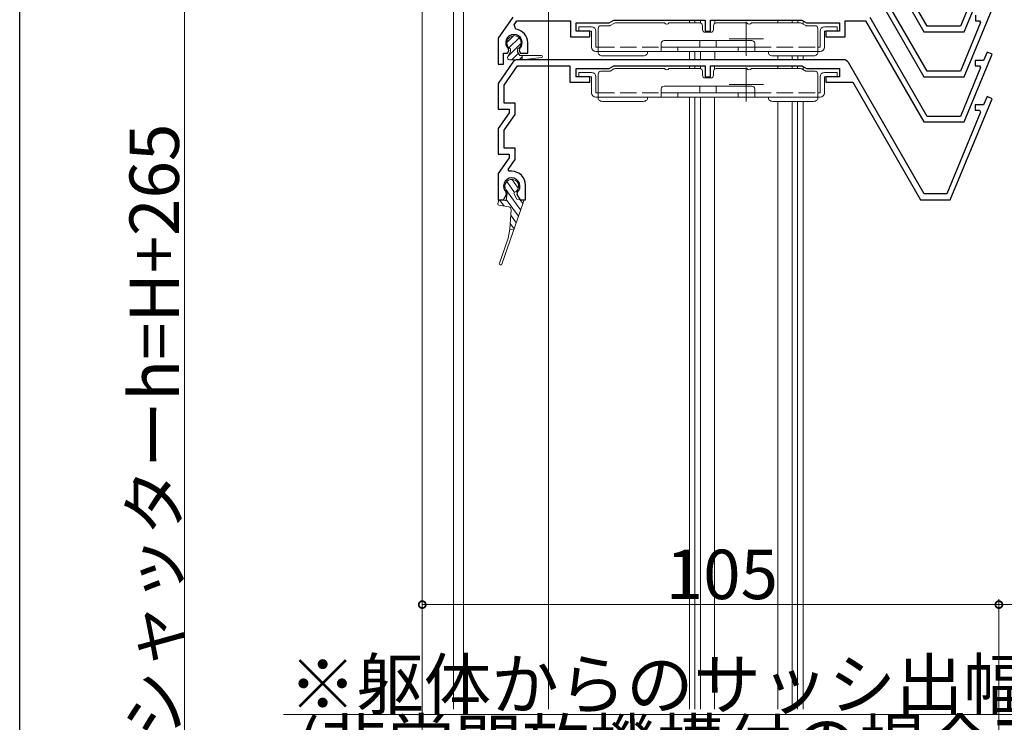
# Model space of a CAD drawing. Extents: x 0 to 1012, y 0 to 1604.
# Drawn here: x 0 to 179, y 917 to 1045 of the extents above; entities that cross this region are included whole.
import ezdxf

# ---------------------------------------------------------------- set-up
doc = ezdxf.new("R2010")
doc.units = 0
doc.linetypes.add('YHIDDEN_1', pattern=[4, 3, -1])
for name, color, linetype, lineweight in [('YKK_11', 7, 'CONTINUOUS', 30), ('YKK_12', 2, 'CONTINUOUS', 13), ('YKK_13', 4, 'CONTINUOUS', 13), ('YKK_D', 6, 'CONTINUOUS', 13)]:
    doc.layers.add(name, color=color, linetype=linetype, lineweight=lineweight)
doc.layers.add('YKK_ZWAK', color=7, linetype='CONTINUOUS')
doc.styles.get("Standard").update_dxf_attribs({"font": 'txt', "bigfont": 'BIGFONT'})

msp = doc.modelspace()

# ---------------------------------------------------------------- linework, layer by layer
at = {"layer": 'YKK_11'}
for p, q in [((165.23, 1043.46), (154.84, 1061.46)), ((154.03, 1060.86), (164.65, 1042.46)), ((171.97, 1042.46), (177.07, 1054.77)), ((154.03, 1052.66), (164.65, 1034.26)), ((165.23, 1035.26), (154.84, 1053.26)), ((174.98, 1052.34), (171.3, 1043.46)), ((171.97, 1034.26), (177.07, 1046.57)), ((174.01, 1045.46), (174.01, 1044.46)), ((89.8, 1045.13), (87.1, 1041.27)), ((90.03, 1043.71), (90.55, 1044.46)), ((90.37, 1042.93), (90.03, 1043.71)), ((90.55, 1044.46), (100.3, 1044.46)), ((100.3, 1044.46), (100.3, 1041.56)), ((101.3, 1042.56), (101.3, 1044.06)), ((101.3, 1044.06), (107.33, 1044.06)), ((107.33, 1044.06), (108.2, 1044.56)), ((108.2, 1044.56), (124.8, 1044.56)), ((124.8, 1044.56), (124.8, 1042.56)), ((125.8, 1042.56), (125.8, 1044.56)), ((125.8, 1044.56), (142.4, 1044.56)), ((142.4, 1044.56), (143.27, 1044.06)), ((143.27, 1044.06), (149.3, 1044.06)), ((149.3, 1044.06), (149.3, 1042.56)), ((150.3, 1041.56), (150.3, 1044.46)), ((150.3, 1044.46), (154.02, 1044.46)), ((154.02, 1044.46), (164.65, 1026.06)), ((165.22, 1027.06), (154.83, 1045.06)), ((171.3, 1043.46), (165.23, 1043.46)), ((174.98, 1044.14), (171.3, 1035.26)), ((174.01, 1044.46), (174.77, 1044.46)), ((174.77, 1044.46), (174.98, 1044.14)), ((103.8, 1042.56), (101.3, 1042.56)), ((103.8, 1041.56), (103.8, 1042.56)), ((124.8, 1042.56), (125.8, 1042.56)), ((149.3, 1042.56), (146.8, 1042.56)), ((146.8, 1042.56), (146.8, 1041.56)), ((164.65, 1042.46), (171.97, 1042.46)), ((87.1, 1041.27), (87.1, 1036.56)), ((92.5, 1038.56), (92.5, 1040.46)), ((100.3, 1041.56), (103.8, 1041.56)), ((146.8, 1041.56), (150.3, 1041.56)), ((88.1, 1036.56), (88.1, 1038.56)), ((88.1, 1038.56), (88.8, 1038.56)), ((88.8, 1038.56), (89.04, 1038.98)), ((89.04, 1038.98), (88.99, 1039.35)), ((91.01, 1039.35), (90.96, 1038.98)), ((90.96, 1038.98), (91.2, 1038.56)), ((91.2, 1038.56), (92.5, 1038.56)), ((171.96, 1026.06), (177.06, 1038.37)), ((176.14, 1038.75), (175.52, 1037.26)), ((177.06, 1038.37), (176.14, 1038.75)), ((89.8, 1036.93), (87.1, 1033.07)), ((87.1, 1036.56), (88.1, 1036.56)), ((150.02, 1037.36), (90.62, 1037.36)), ((164.69, 1012.96), (150.89, 1036.86)), ((175.52, 1037.26), (174, 1037.26)), ((174, 1037.26), (174, 1036.26)), ((88.2, 1032.73), (90.67, 1036.26)), ((90.67, 1036.26), (100.2, 1036.26)), ((100.2, 1036.26), (100.2, 1033.26)), ((101.3, 1034.26), (101.3, 1035.76)), ((101.3, 1035.76), (107.33, 1035.76)), ((107.33, 1035.76), (108.2, 1036.26)), ((108.2, 1036.26), (124.8, 1036.26)), ((124.8, 1036.26), (124.8, 1034.26)), ((125.8, 1034.26), (125.8, 1036.26)), ((125.8, 1036.26), (142.4, 1036.26)), ((142.4, 1036.26), (143.27, 1035.76)), ((143.27, 1035.76), (149.3, 1035.76)), ((149.3, 1035.76), (149.3, 1034.26)), ((171.3, 1035.26), (165.23, 1035.26)), ((174.97, 1035.94), (171.3, 1027.06)), ((174, 1036.26), (174.76, 1036.26)), ((174.76, 1036.26), (174.97, 1035.94)), ((87.1, 1033.07), (87.1, 1028.37)), ((88.2, 1029.47), (88.2, 1032.73)), ((100.2, 1033.26), (103.8, 1033.26)), ((103.8, 1034.26), (101.3, 1034.26)), ((103.8, 1033.26), (103.8, 1034.26)), ((124.8, 1034.26), (125.8, 1034.26)), ((149.3, 1034.26), (146.8, 1034.26)), ((146.8, 1034.26), (146.8, 1033.26)), ((146.8, 1033.26), (151.7, 1033.26)), ((151.7, 1033.26), (164.05, 1011.86)), ((164.65, 1034.26), (171.97, 1034.26)), ((90.2, 1029.47), (88.2, 1029.47)), ((90.2, 1027.38), (90.2, 1029.47)), ((169.44, 1011.86), (177.06, 1030.27)), ((175.52, 1029.16), (174, 1029.16)), ((174, 1029.16), (174, 1028.16)), ((176.14, 1030.65), (175.52, 1029.16)), ((177.06, 1030.27), (176.14, 1030.65)), ((87.1, 1028.37), (89.1, 1028.37)), ((89.1, 1027.73), (87.1, 1024.87)), ((88.2, 1024.53), (90.2, 1027.38)), ((89.1, 1028.37), (89.1, 1027.73)), ((174.97, 1027.84), (168.81, 1012.96)), ((174, 1028.16), (174.76, 1028.16)), ((174.76, 1028.16), (174.97, 1027.84)), ((164.65, 1026.06), (171.96, 1026.06)), ((171.3, 1027.06), (165.22, 1027.06)), ((87.1, 1024.87), (87.1, 1020.17)), ((88.2, 1021.27), (88.2, 1024.53)), ((87.1, 1020.17), (89.1, 1020.17)), ((90.2, 1021.27), (88.2, 1021.27)), ((89.1, 1020.17), (89.1, 1019.53)), ((90.2, 1019.18), (90.2, 1021.27)), ((89.1, 1019.53), (87.1, 1016.67)), ((88.96, 1017.41), (90.2, 1019.18)), ((87.1, 1016.67), (87.1, 1011.86)), ((89.14, 1017.06), (88.96, 1017.41)), ((89.6, 1017.06), (89.14, 1017.06)), ((88.67, 1012.85), (88.61, 1013.23)), ((90.59, 1013.23), (90.53, 1012.85)), ((92.1, 1011.86), (92.1, 1014.56)), ((87.1, 1011.86), (88.1, 1011.86)), ((88.1, 1011.86), (88.67, 1012.85)), ((90.53, 1012.85), (91.1, 1011.86)), ((91.1, 1011.86), (92.1, 1011.86)), ((164.05, 1011.86), (169.44, 1011.86)), ((168.81, 1012.96), (164.69, 1012.96))]:
    msp.add_line(p, q, dxfattribs=at)
for centre, radius, start, end in [((90, 1040.46), 1.5, 312.4882, 227.5118), ((90, 1040.46), 2.5, 0, 81.601), ((90.62, 1036.36), 1, 90, 145), ((150.02, 1036.36), 1, 30, 90), ((89.6, 1014.56), 2.5, 360, 90), ((89.6, 1014.36), 1.5, 311.1811, 228.8189)]:
    msp.add_arc(centre, radius, start, end, dxfattribs=at)
at = {"layer": 'YKK_12'}
for p, q in [((73.29, 919.16), (73.29, 1263.66)), ((78.99, 919.16), (78.99, 1263.66)), ((80.79, 919.16), (80.79, 1263.66)), ((96.29, 919.16), (96.29, 1126.46)), ((121.96, 1044.56), (121.96, 1044.06)), ((122.96, 1044.56), (122.96, 1044.06)), ((123.96, 1044.56), (123.96, 1044.04)), ((126.56, 1044.56), (126.56, 1043.98)), ((138.06, 1044.56), (138.06, 1044.06)), ((140.66, 1044.56), (140.66, 1044.06)), ((141.66, 1044.56), (141.66, 1044.06)), ((142.66, 1044.41), (142.66, 1043.87)), ((121.96, 1038.86), (121.96, 1037.36)), ((122.96, 1038.86), (122.96, 1037.36)), ((123.96, 1038.86), (123.96, 1037.36)), ((126.56, 1038.86), (126.56, 1037.36)), ((138.06, 1038.06), (138.06, 1037.36)), ((140.66, 1038.06), (140.66, 1037.36)), ((141.66, 1038.06), (141.66, 1037.36)), ((142.66, 1038.06), (142.66, 1037.36)), ((121.94, 1036.26), (121.94, 1035.76)), ((122.94, 1036.26), (122.94, 1035.76)), ((123.94, 1036.26), (123.94, 1035.74)), ((126.54, 1036.26), (126.54, 1035.67)), ((138.04, 1036.26), (138.04, 1035.76)), ((140.64, 1036.26), (140.64, 1035.76)), ((141.64, 1036.26), (141.64, 1035.76)), ((142.64, 1036.12), (142.64, 1035.58)), ((121.94, 1030.56), (121.94, 919.16)), ((122.94, 1030.56), (122.94, 919.16)), ((123.94, 1030.56), (123.94, 919.16)), ((126.54, 1030.56), (126.54, 919.16)), ((138.04, 1029.76), (138.04, 919.16)), ((140.64, 1029.76), (140.64, 919.16)), ((141.64, 1029.76), (141.64, 919.16)), ((142.64, 1029.76), (142.64, 919.16))]:
    msp.add_line(p, q, dxfattribs=at)
at = {"layer": 'YKK_12', "ltscale": 0.25}
for p, q in [((132.31, 1044.26), (132.31, 1038.06)), ((135.41, 1041.16), (129.21, 1041.16)), ((132.31, 1035.96), (132.31, 1029.76)), ((135.41, 1032.86), (129.21, 1032.86))]:
    msp.add_line(p, q, dxfattribs=at)
at = {"layer": 'YKK_13'}
for p, q in [((105.83, 1043.56), (107.38, 1043.56)), ((108.21, 1043.99), (107.53, 1043.6)), ((117.43, 1044.06), (108.46, 1044.06)), ((123.83, 1044.06), (118.23, 1044.06)), ((124.33, 1042.86), (124.33, 1043.56)), ((126.33, 1043.56), (126.33, 1042.86)), ((126.83, 1044.06), (132.43, 1044.06)), ((133.23, 1044.06), (142.19, 1044.06)), ((142.44, 1043.99), (143.12, 1043.6)), ((143.27, 1043.56), (144.83, 1043.56)), ((88.71, 1040.51), (89.96, 1041.76)), ((104.13, 1043.36), (101.83, 1043.36)), ((101.83, 1042.56), (101.83, 1043.36)), ((101.83, 1042.56), (104.13, 1042.56)), ((104.13, 1042.56), (104.13, 1039.66)), ((104.93, 1039.66), (104.93, 1042.56)), ((105.33, 1043.06), (105.33, 1039.66)), ((125.83, 1042.36), (124.83, 1042.36)), ((145.33, 1039.66), (145.33, 1043.06)), ((145.73, 1042.56), (145.73, 1039.66)), ((146.53, 1043.36), (148.83, 1043.36)), ((146.53, 1039.66), (146.53, 1042.56)), ((146.53, 1042.56), (148.83, 1042.56)), ((148.83, 1043.36), (148.83, 1042.56)), ((88.87, 1037.98), (91.31, 1040.41)), ((89.09, 1039.54), (90.93, 1041.38)), ((116.83, 1038.86), (116.83, 1040.36)), ((117.33, 1040.86), (133.33, 1040.86)), ((123.83, 1040.86), (123.83, 1039.66)), ((126.83, 1039.66), (126.83, 1040.86)), ((133.83, 1038.86), (133.83, 1040.36)), ((89.36, 1038.83), (88.86, 1037.96)), ((89.36, 1039.33), (89.36, 1038.83)), ((89.6, 1037.36), (90.81, 1038.57)), ((90.66, 1039.33), (90.66, 1038.83)), ((90.66, 1038.83), (91.05, 1038.16)), ((91.05, 1038.16), (95.01, 1038.16)), ((91.51, 1038.16), (91.51, 1037.36)), ((105.33, 1039.66), (104.93, 1039.66)), ((104.93, 1038.86), (105.33, 1038.86)), ((105.33, 1038.86), (105.33, 1039.66)), ((118.33, 1038.86), (105.33, 1038.86)), ((105.33, 1038.86), (105.33, 1038.59)), ((114.33, 1038.86), (114.33, 1038.59)), ((133.83, 1039.66), (116.83, 1039.66)), ((118.33, 1038.86), (130.83, 1038.86)), ((119.83, 1038.86), (119.83, 1039.66)), ((130.83, 1039.66), (130.83, 1038.86)), ((130.83, 1038.86), (132.33, 1038.86)), ((145.33, 1038.86), (132.33, 1038.86)), ((136.33, 1038.86), (136.33, 1038.59)), ((145.33, 1038.86), (145.33, 1039.66)), ((145.73, 1039.66), (145.33, 1039.66)), ((145.33, 1038.86), (145.73, 1038.86)), ((145.33, 1038.86), (145.33, 1038.59)), ((89.2, 1037.36), (91.51, 1037.36)), ((90.95, 1037.36), (91.51, 1037.92)), ((91.51, 1037.36), (95.03, 1037.76)), ((113.33, 1038.06), (106.33, 1038.06)), ((137.33, 1038.06), (144.33, 1038.06)), ((104.13, 1035.06), (101.83, 1035.06)), ((101.83, 1034.26), (101.83, 1035.06)), ((105.33, 1034.76), (105.33, 1031.36)), ((105.83, 1035.26), (107.38, 1035.26)), ((108.21, 1035.69), (107.53, 1035.3)), ((117.43, 1035.76), (108.46, 1035.76)), ((123.83, 1035.76), (118.23, 1035.76)), ((124.33, 1034.56), (124.33, 1035.26)), ((126.33, 1035.26), (126.33, 1034.56)), ((126.83, 1035.76), (132.43, 1035.76)), ((133.23, 1035.76), (142.19, 1035.76)), ((142.44, 1035.69), (143.12, 1035.3)), ((143.27, 1035.26), (144.83, 1035.26)), ((145.33, 1031.36), (145.33, 1034.76)), ((146.53, 1035.06), (148.83, 1035.06)), ((148.83, 1035.06), (148.83, 1034.26)), ((101.83, 1034.26), (104.13, 1034.26)), ((104.13, 1034.26), (104.13, 1031.36)), ((104.93, 1031.36), (104.93, 1034.26)), ((125.83, 1034.06), (124.83, 1034.06)), ((145.73, 1034.26), (145.73, 1031.36)), ((146.53, 1031.36), (146.53, 1034.26)), ((146.53, 1034.26), (148.83, 1034.26)), ((105.33, 1031.36), (104.93, 1031.36)), ((105.33, 1030.56), (105.33, 1031.36)), ((116.83, 1030.56), (116.83, 1032.06)), ((133.83, 1031.36), (116.83, 1031.36)), ((117.33, 1032.56), (133.33, 1032.56)), ((119.83, 1030.56), (119.83, 1031.36)), ((123.83, 1032.56), (123.83, 1031.36)), ((126.83, 1031.36), (126.83, 1032.56)), ((130.83, 1031.36), (130.83, 1030.56)), ((133.83, 1030.56), (133.83, 1032.06)), ((145.33, 1030.56), (145.33, 1031.36)), ((145.73, 1031.36), (145.33, 1031.36)), ((104.93, 1030.56), (105.33, 1030.56)), ((118.33, 1030.56), (105.33, 1030.56)), ((105.33, 1030.56), (105.33, 1030.29)), ((113.33, 1029.76), (106.33, 1029.76)), ((114.33, 1030.56), (114.33, 1030.29)), ((118.33, 1030.56), (130.83, 1030.56)), ((130.83, 1030.56), (132.33, 1030.56)), ((145.33, 1030.56), (132.33, 1030.56)), ((136.33, 1030.56), (136.33, 1030.29)), ((137.33, 1029.76), (144.33, 1029.76)), ((145.33, 1030.56), (145.73, 1030.56)), ((145.33, 1030.56), (145.33, 1030.29))]:
    msp.add_line(p, q, dxfattribs=at)
at = {"layer": 'YKK_13', "linetype": 'YHIDDEN_1'}
for p, q in [((105.33, 1039.66), (116.83, 1039.66)), ((133.83, 1039.66), (145.33, 1039.66)), ((105.33, 1031.36), (116.83, 1031.36)), ((133.83, 1031.36), (145.33, 1031.36))]:
    msp.add_line(p, q, dxfattribs=at)
at = {"layer": 'YKK_13', "linetype": 'Continuous'}
for p, q in [((105.33, 1038.59), (105.35, 1038.49)), ((105.35, 1038.49), (105.4, 1038.39)), ((105.4, 1038.39), (105.5, 1038.3)), ((105.5, 1038.3), (105.62, 1038.22)), ((105.62, 1038.22), (105.77, 1038.15)), ((105.77, 1038.15), (105.94, 1038.1)), ((105.94, 1038.1), (106.13, 1038.07)), ((106.13, 1038.07), (106.33, 1038.06)), ((113.33, 1038.06), (113.52, 1038.07)), ((113.52, 1038.07), (113.71, 1038.1)), ((113.71, 1038.1), (113.88, 1038.15)), ((113.88, 1038.15), (114.03, 1038.22)), ((114.03, 1038.22), (114.16, 1038.3)), ((114.16, 1038.3), (114.25, 1038.39)), ((114.25, 1038.39), (114.31, 1038.49)), ((114.31, 1038.49), (114.33, 1038.59)), ((136.33, 1038.59), (136.35, 1038.49)), ((136.35, 1038.49), (136.4, 1038.39)), ((136.4, 1038.39), (136.5, 1038.3)), ((136.5, 1038.3), (136.62, 1038.22)), ((136.62, 1038.22), (136.77, 1038.15)), ((136.77, 1038.15), (136.94, 1038.1)), ((136.94, 1038.1), (137.13, 1038.07)), ((137.13, 1038.07), (137.33, 1038.06)), ((144.33, 1038.06), (144.52, 1038.07)), ((144.52, 1038.07), (144.71, 1038.1)), ((144.71, 1038.1), (144.88, 1038.15)), ((144.88, 1038.15), (145.03, 1038.22)), ((145.03, 1038.22), (145.16, 1038.3)), ((145.16, 1038.3), (145.25, 1038.39)), ((145.25, 1038.39), (145.31, 1038.49)), ((145.31, 1038.49), (145.33, 1038.59)), ((105.33, 1030.29), (105.35, 1030.19)), ((105.35, 1030.19), (105.4, 1030.09)), ((105.4, 1030.09), (105.5, 1030)), ((105.5, 1030), (105.62, 1029.92)), ((105.62, 1029.92), (105.77, 1029.85)), ((105.77, 1029.85), (105.94, 1029.8)), ((105.94, 1029.8), (106.13, 1029.77)), ((106.13, 1029.77), (106.33, 1029.76)), ((113.33, 1029.76), (113.52, 1029.77)), ((113.52, 1029.77), (113.71, 1029.8)), ((113.71, 1029.8), (113.88, 1029.85)), ((113.88, 1029.85), (114.03, 1029.92)), ((114.03, 1029.92), (114.16, 1030)), ((114.16, 1030), (114.25, 1030.09)), ((114.25, 1030.09), (114.31, 1030.19)), ((114.31, 1030.19), (114.33, 1030.29)), ((136.33, 1030.29), (136.35, 1030.19)), ((136.35, 1030.19), (136.4, 1030.09)), ((136.4, 1030.09), (136.5, 1030)), ((136.5, 1030), (136.62, 1029.92)), ((136.62, 1029.92), (136.77, 1029.85)), ((136.77, 1029.85), (136.94, 1029.8)), ((136.94, 1029.8), (137.13, 1029.77)), ((137.13, 1029.77), (137.33, 1029.76)), ((144.33, 1029.76), (144.52, 1029.77)), ((144.52, 1029.77), (144.71, 1029.8)), ((144.71, 1029.8), (144.88, 1029.85)), ((144.88, 1029.85), (145.03, 1029.92)), ((145.03, 1029.92), (145.16, 1030)), ((145.16, 1030), (145.25, 1030.09)), ((145.25, 1030.09), (145.31, 1030.19)), ((145.31, 1030.19), (145.33, 1030.29))]:
    msp.add_line(p, q, dxfattribs=at)
at = {"layer": 'YKK_13', "linetype": 'Continuous', "ltscale": 0.5}
for p, q in [((88.68, 1015.2), (90.12, 1013.22)), ((88.68, 1015.2), (90.12, 1013.22)), ((89.62, 1015.61), (90.79, 1013.99)), ((88.6, 1011.88), (88.84, 1013.37)), ((88.82, 1013.3), (91.21, 1010.02)), ((90, 1013.02), (90.02, 1013.18)), ((90, 1013.02), (90.5, 1011.99)), ((87.06, 1011.12), (87.16, 1011.71)), ((88.37, 1011.72), (87.38, 1011.87)), ((87.39, 1011.87), (88.22, 1010.73)), ((91.65, 1011.3), (87.81, 1000.17)), ((88.6, 1011.9), (90.81, 1008.87)), ((90.5, 1011.99), (91.81, 1011.78)), ((90.51, 1011.96), (90.54, 1011.98)), ((91.08, 1011.9), (91.6, 1011.18)), ((91.65, 1011.3), (91.81, 1011.78)), ((87.23, 1010.89), (89.05, 1010.6)), ((89.23, 1006.52), (89.47, 1010.07)), ((89.4, 1009.1), (90.41, 1007.71)), ((89.23, 1006.52), (88.92, 1004.9)), ((89.96, 1006.4), (89.23, 1006.52)), ((89.3, 1007.54), (90.01, 1006.56)), ((87.34, 1000.33), (88.92, 1004.9))]:
    msp.add_line(p, q, dxfattribs=at)
at = {"layer": 'YKK_13'}
for centre, radius, start, end in [((105.83, 1043.06), 0.5, 90, 180), ((107.38, 1043.86), 0.3, 270, 300), ((108.46, 1043.56), 0.5, 90, 120), ((117.83, 1044.36), 0.5, 216.8699, 323.1301), ((123.83, 1043.56), 0.5, 0, 90), ((126.83, 1043.56), 0.5, 90, 180), ((132.83, 1044.36), 0.5, 216.8699, 323.1301), ((142.19, 1043.56), 0.5, 60, 90), ((143.27, 1043.86), 0.3, 240, 270), ((144.83, 1043.06), 0.5, 0, 90), ((90.01, 1040.46), 1.3, 300, 240), ((104.13, 1042.56), 0.8, 0, 90), ((124.83, 1042.86), 0.5, 180, 270), ((125.83, 1042.86), 0.5, 270, 0), ((146.53, 1042.56), 0.8, 90, 180), ((117.33, 1040.36), 0.5, 90, 180), ((133.33, 1040.36), 0.5, 0, 90), ((95.01, 1037.96), 0.2, 276.4989, 90), ((104.93, 1039.66), 0.8, 180, 270), ((145.73, 1039.66), 0.8, 270, 0), ((89.21, 1037.76), 0.4, 150.3545, 270), ((104.13, 1034.26), 0.8, 0, 90), ((105.83, 1034.76), 0.5, 90, 180), ((107.38, 1035.56), 0.3, 270, 300), ((108.46, 1035.26), 0.5, 90, 120), ((117.83, 1036.06), 0.5, 216.8699, 323.1301), ((123.83, 1035.26), 0.5, 0, 90), ((124.83, 1034.56), 0.5, 180, 270), ((125.83, 1034.56), 0.5, 270, 0), ((126.83, 1035.26), 0.5, 90, 180), ((132.83, 1036.06), 0.5, 216.8699, 323.1301), ((142.19, 1035.26), 0.5, 60, 90), ((143.27, 1035.56), 0.3, 240, 270), ((144.83, 1034.76), 0.5, 0, 90), ((146.53, 1034.26), 0.8, 90, 180), ((104.93, 1031.36), 0.8, 180, 270), ((117.33, 1032.06), 0.5, 90, 180), ((133.33, 1032.06), 0.5, 0, 90), ((145.73, 1031.36), 0.8, 270, 0)]:
    msp.add_arc(centre, radius, start, end, dxfattribs=at)
at = {"layer": 'YKK_13', "linetype": 'Continuous', "ltscale": 0.5}
for centre, radius, start, end in [((89.6, 1014.36), 1.25, 289.6854, 232.3146), ((87.35, 1011.68), 0.2, 81, 171), ((88.4, 1011.92), 0.2, 261, 351), ((87.26, 1011.08), 0.2, 171, 261), ((88.97, 1010.11), 0.5, 356.1473, 81), ((87.58, 1000.25), 0.25, 160.9999, 341)]:
    msp.add_arc(centre, radius, start, end, dxfattribs=at)
at = {"layer": 'YKK_D'}
msp.add_line((30, 1237.66), (30, 672.66), dxfattribs=at)
at = {"layer": 'YKK_D', "ltscale": 1.5}
for p, q in [((73.3, 901.18), (73.3, 939.18)), ((73.3, 938.18), (178.3, 938.18)), ((178.3, 901.18), (178.3, 939.18)), ((178.3, 901.18), (178.3, 939.18)), ((227.3, 938.18), (178.3, 938.18)), ((217.7, 918.18), (48.03, 918.18))]:
    msp.add_line(p, q, dxfattribs=at)
at = {"layer": 'YKK_D', "linetype": 'ByBlock', "const_width": 1.27}
for points in [[(73.46, 938.18, 1), (73.14, 938.18, 1)], [(178.46, 938.18, 1), (178.14, 938.18, 1)], [(178.14, 938.18, 1), (178.46, 938.18, 1)]]:
    msp.add_lwpolyline(points, format="xyb", close=True, dxfattribs=at)
at = {"layer": 'YKK_ZWAK'}
msp.add_line((0, 0), (0, 1560), dxfattribs=at)

# ---------------------------------------------------------------- texts
at = {"layer": 'YKK_D'}
msp.add_text('シャッターh=H+265', height=9, rotation=90, dxfattribs=at).set_placement((29, 913.88))
for s, p in [('105', (117.64, 939.18)), ('※躯体からのサッシ出幅寸法は85mm以下', (49.03, 919.18)), ('(非常開放機構付の場合75mm以下)のこと', (50.47, 908.18))]:
    msp.add_text(s, height=9, dxfattribs=at).set_placement(p)

doc.saveas('drawing.dxf')
